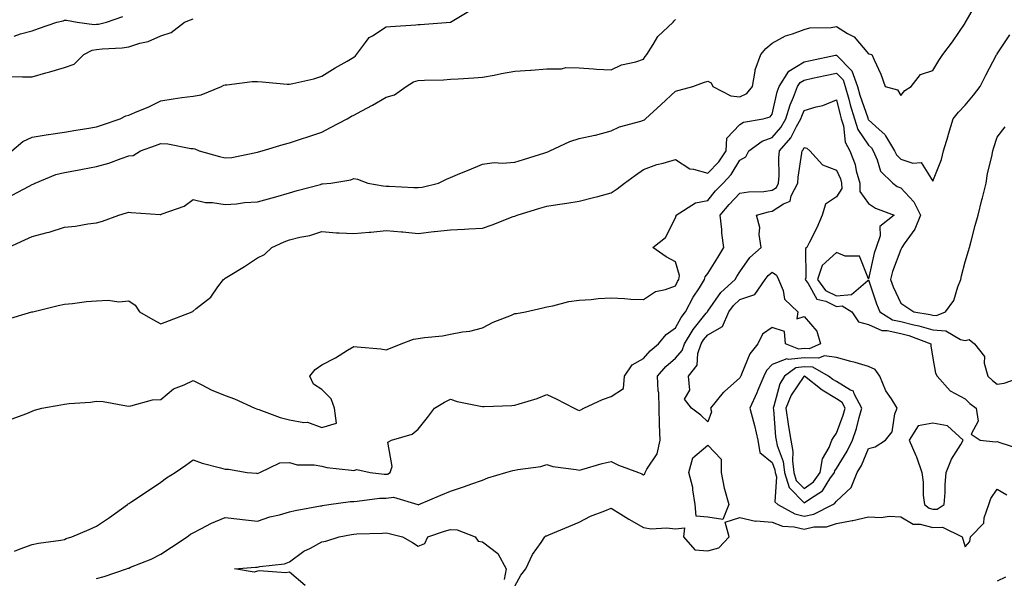
# Model space of a CAD drawing. Units: inches. Extents: x 955283 to 957923, y 7276778 to 7279418.
# Drawn here: x 956104 to 956410, y 7277299 to 7277473 of the extents above; entities that cross this region are included whole.
import ezdxf

# ---------------------------------------------------------------- set-up
doc = ezdxf.new("R2010")
doc.units = ezdxf.units.IN
doc.header["$MEASUREMENT"] = 0
doc.layers.add('Contour_95527276', color=7, linetype='Continuous', true_color=0xbabfab)

msp = doc.modelspace()

# ---------------------------------------------------------------- linework, layer by layer
at = {"layer": 'Contour_95527276'}
for points in [[(956100.56, 7277401.92, 3146), (956105.72, 7277404.25, 3146), (956108.05, 7277405.33, 3146), (956112.68, 7277406.55, 3146), (956113.3, 7277406.67, 3146), (956118.05, 7277408.19, 3146), (956121.49, 7277408.48, 3146), (956125.34, 7277409.21, 3146), (956128.05, 7277409.5, 3146), (956129.87, 7277410.1, 3146), (956135.03, 7277411.92, 3146), (956137.34, 7277412.63, 3146), (956138.05, 7277412.89, 3146), (956138.85, 7277412.72, 3146), (956147.79, 7277412.18, 3146), (956148.05, 7277412.14, 3146), (956148.47, 7277412.34, 3146), (956155.28, 7277414.69, 3146), (956158.05, 7277416.77, 3146), (956161.96, 7277415.83, 3146), (956164.09, 7277415.88, 3146), (956168.05, 7277415.27, 3146), (956171.59, 7277415.46, 3146), (956174.1, 7277415.87, 3146), (956178.05, 7277416.03, 3146), (956182.62, 7277417.35, 3146), (956183.81, 7277417.68, 3146), (956188.05, 7277418.88, 3146), (956190.4, 7277419.57, 3146), (956197.63, 7277421.5, 3146), (956198.05, 7277421.62, 3146), (956198.35, 7277421.62, 3146), (956200.84, 7277421.92, 3146), (956207.07, 7277422.9, 3146), (956208.05, 7277423.32, 3146), (956209.21, 7277423.08, 3146), (956212.37, 7277421.92, 3146), (956217.14, 7277421.01, 3146), (956218.05, 7277420.97, 3146), (956219.05, 7277420.92, 3146), (956226.69, 7277420.56, 3146), (956228.05, 7277420.49, 3146), (956229.3, 7277420.67, 3146), (956234.33, 7277421.92, 3146), (956236.8, 7277423.17, 3146), (956238.05, 7277423.64, 3146), (956240.97, 7277424.84, 3146), (956243.9, 7277426.07, 3146), (956248.05, 7277427.74, 3146), (956251.63, 7277428.34, 3146), (956254.19, 7277428.06, 3146), (956258.05, 7277428.46, 3146), (956260.74, 7277429.23, 3146), (956267.42, 7277431.3, 3146), (956268.05, 7277431.48, 3146), (956268.39, 7277431.58, 3146), (956269.02, 7277431.92, 3146), (956275.16, 7277434.81, 3146), (956278.05, 7277435.73, 3146), (956282.92, 7277436.79, 3146), (956283.15, 7277436.82, 3146), (956288.05, 7277438.15, 3146), (956290.62, 7277439.35, 3146), (956297.3, 7277441.17, 3146), (956298.05, 7277441.44, 3146), (956298.38, 7277441.59, 3146), (956298.68, 7277441.92, 3146), (956303.64, 7277446.33, 3146), (956308.05, 7277450.51, 3146), (956309.17, 7277450.8, 3146), (956313.42, 7277451.92, 3146), (956316.8, 7277453.17, 3146), (956318.05, 7277453.58, 3146), (956319.16, 7277453.03, 3146), (956319.64, 7277451.92, 3146), (956325.21, 7277449.08, 3146), (956328.05, 7277448.73, 3146), (956330.17, 7277449.8, 3146), (956331.95, 7277451.92, 3146), (956332.84, 7277456.71, 3146), (956332.82, 7277457.15, 3146), (956334.54, 7277461.92, 3146), (956336.17, 7277463.8, 3146), (956338.05, 7277465.43, 3146), (956342.25, 7277467.72, 3146), (956344.46, 7277468.33, 3146), (956348.05, 7277469.69, 3146), (956349.81, 7277470.16, 3146), (956356.4, 7277470.27, 3146), (956358.05, 7277470.56, 3146), (956361.56, 7277468.41, 3146), (956363.56, 7277467.43, 3146), (956368.05, 7277462.13, 3146), (956368.23, 7277462.1, 3146), (956369.04, 7277461.92, 3146), (956369.76, 7277460.21, 3146), (956371.87, 7277455.74, 3146), (956373.26, 7277451.92, 3146), (956377.04, 7277450.91, 3146), (956378.05, 7277449.1, 3146), (956379.32, 7277450.65, 3146), (956381.35, 7277451.92, 3146), (956384.26, 7277455.71, 3146), (956388.05, 7277456.9, 3146), (956389.91, 7277460.06, 3146), (956391.13, 7277461.92, 3146), (956394.18, 7277465.79, 3146), (956398.05, 7277471.66, 3146), (956398.14, 7277471.83, 3146), (956398.2, 7277471.92, 3146), (956398.4, 7277472.27, 3146), (956401.86, 7277478.11, 3146)], [(956101.7, 7277431.92, 3148), (956105.1, 7277434.87, 3148), (956108.05, 7277436.22, 3148), (956113, 7277436.97, 3148), (956113.12, 7277436.99, 3148), (956118.05, 7277437.76, 3148), (956121.62, 7277438.35, 3148), (956125.01, 7277438.88, 3148), (956128.05, 7277439.37, 3148), (956129.95, 7277440.02, 3148), (956135.41, 7277441.92, 3148), (956137.13, 7277442.84, 3148), (956138.05, 7277443, 3148), (956140, 7277443.87, 3148), (956144.34, 7277445.63, 3148), (956148.05, 7277447.52, 3148), (956151.87, 7277448.1, 3148), (956154.6, 7277448.47, 3148), (956158.05, 7277448.98, 3148), (956160.59, 7277449.38, 3148), (956166.91, 7277451.92, 3148), (956167.66, 7277452.31, 3148), (956168.05, 7277452.44, 3148), (956168.54, 7277452.41, 3148), (956176.45, 7277453.52, 3148), (956178.05, 7277453.47, 3148), (956179.54, 7277453.41, 3148), (956187.32, 7277452.65, 3148), (956188.05, 7277452.61, 3148), (956189.03, 7277452.9, 3148), (956195.63, 7277454.34, 3148), (956198.05, 7277455.17, 3148), (956202.28, 7277457.69, 3148), (956205.98, 7277459.85, 3148), (956208.05, 7277461.06, 3148), (956208.51, 7277461.46, 3148), (956208.86, 7277461.92, 3148), (956211.7, 7277465.57, 3148), (956212.8, 7277467.17, 3148), (956213.86, 7277467.73, 3148), (956218.05, 7277470.48, 3148), (956219.39, 7277470.58, 3148), (956227.28, 7277471.15, 3148), (956228.05, 7277471.21, 3148), (956228.71, 7277471.26, 3148), (956238.05, 7277471.92, 3148), (956244.34, 7277475.63, 3148)], [(956101.17, 7277455.05, 3149), (956105.08, 7277454.89, 3149), (956108.05, 7277454.95, 3149), (956112.27, 7277456.14, 3149), (956113.5, 7277456.47, 3149), (956118.05, 7277457.81, 3149), (956121.14, 7277458.83, 3149), (956124.14, 7277461.92, 3149), (956126.74, 7277463.23, 3149), (956128.05, 7277463.4, 3149), (956129.75, 7277463.62, 3149), (956135.98, 7277463.99, 3149), (956138.05, 7277464.31, 3149), (956141.55, 7277465.42, 3149), (956144.07, 7277465.9, 3149), (956148.05, 7277467.67, 3149), (956151.28, 7277468.69, 3149), (956155.44, 7277471.92, 3149), (956157.29, 7277472.68, 3149), (956158.05, 7277473.01, 3149)], [(956101.86, 7277418.11, 3147), (956107.11, 7277420.98, 3147), (956108.05, 7277421.48, 3147), (956108.36, 7277421.61, 3147), (956109, 7277421.92, 3147), (956115.41, 7277424.56, 3147), (956118.05, 7277425.24, 3147), (956122.1, 7277425.97, 3147), (956123.7, 7277426.27, 3147), (956128.05, 7277427.04, 3147), (956131.83, 7277428.14, 3147), (956135.72, 7277429.59, 3147), (956138.05, 7277430.36, 3147), (956139.48, 7277430.49, 3147), (956141.67, 7277431.92, 3147), (956146.36, 7277433.61, 3147), (956148.05, 7277434.17, 3147), (956150.24, 7277434.11, 3147), (956157.33, 7277432.64, 3147), (956158.05, 7277432.61, 3147), (956158.64, 7277432.51, 3147), (956159.99, 7277431.92, 3147), (956166.32, 7277430.19, 3147), (956168.05, 7277429.75, 3147), (956170.08, 7277429.89, 3147), (956177.56, 7277431.43, 3147), (956178.05, 7277431.47, 3147), (956178.39, 7277431.58, 3147), (956179.54, 7277431.92, 3147), (956186.05, 7277433.92, 3147), (956188.05, 7277434.39, 3147), (956191.76, 7277435.63, 3147), (956193.7, 7277436.27, 3147), (956198.05, 7277437.77, 3147), (956200.83, 7277439.14, 3147), (956205.93, 7277441.92, 3147), (956207.31, 7277442.66, 3147), (956208.05, 7277443.04, 3147), (956210.51, 7277444.38, 3147), (956213.84, 7277446.13, 3147), (956218.05, 7277448.63, 3147), (956220.66, 7277449.31, 3147), (956224.34, 7277451.92, 3147), (956226.59, 7277453.38, 3147), (956228.05, 7277453.8, 3147), (956230.02, 7277453.89, 3147), (956235.91, 7277454.06, 3147), (956238.05, 7277454.17, 3147), (956240.45, 7277454.32, 3147), (956245.34, 7277454.63, 3147), (956248.05, 7277454.82, 3147), (956251.63, 7277455.5, 3147), (956253.96, 7277456.01, 3147), (956258.05, 7277456.75, 3147), (956262.96, 7277457.01, 3147), (956263.19, 7277457.06, 3147), (956268.05, 7277457.43, 3147), (956272.59, 7277457.38, 3147), (956273.94, 7277457.81, 3147), (956278.05, 7277457.74, 3147), (956282.5, 7277457.47, 3147), (956283.44, 7277457.31, 3147), (956288.05, 7277457.1, 3147), (956291.26, 7277458.71, 3147), (956295.75, 7277459.62, 3147), (956298.05, 7277460.39, 3147), (956298.66, 7277461.31, 3147), (956299.09, 7277461.92, 3147), (956301.11, 7277464.98, 3147), (956302.53, 7277467.44, 3147), (956307.36, 7277471.92, 3147), (956307.59, 7277472.38, 3147), (956308.05, 7277472.82, 3147)], [(956102.42, 7277467.55, 3150), (956104.42, 7277468.29, 3150), (956108.05, 7277469.25, 3150), (956110.03, 7277469.94, 3150), (956115.67, 7277471.92, 3150), (956117.66, 7277472.31, 3150), (956118.05, 7277472.55, 3150), (956118.7, 7277472.57, 3150), (956122.02, 7277471.92, 3150), (956127.3, 7277471.17, 3150), (956128.05, 7277471.28, 3150), (956128.63, 7277471.34, 3150), (956131.19, 7277471.92, 3150), (956136.27, 7277473.7, 3150)], [(956100.34, 7277379.63, 3145), (956107.98, 7277381.85, 3145), (956108.05, 7277381.87, 3145), (956108.26, 7277381.92, 3145), (956116.15, 7277383.82, 3145), (956118.05, 7277384.26, 3145), (956120.58, 7277384.45, 3145), (956124.89, 7277385.08, 3145), (956128.05, 7277385.29, 3145), (956131.64, 7277385.51, 3145), (956135.03, 7277384.94, 3145), (956138.05, 7277385.25, 3145), (956140.05, 7277383.92, 3145), (956141.4, 7277381.92, 3145), (956145.59, 7277379.46, 3145), (956148.05, 7277378.12, 3145), (956150.75, 7277379.22, 3145), (956157.78, 7277381.92, 3145), (956157.91, 7277382.06, 3145), (956158.05, 7277382.1, 3145), (956159.03, 7277382.9, 3145), (956163.56, 7277386.41, 3145), (956165.74, 7277389.61, 3145), (956167.47, 7277391.92, 3145), (956167.79, 7277392.18, 3145), (956168.05, 7277392.31, 3145), (956169.1, 7277392.97, 3145), (956174, 7277395.97, 3145), (956178.05, 7277398.7, 3145), (956180.22, 7277399.75, 3145), (956182.58, 7277401.92, 3145), (956186.34, 7277403.63, 3145), (956188.05, 7277404.29, 3145), (956191.22, 7277405.09, 3145), (956194.34, 7277405.63, 3145), (956198.05, 7277406.8, 3145), (956202.6, 7277406.47, 3145), (956203.5, 7277406.47, 3145), (956208.05, 7277406.18, 3145), (956212.77, 7277406.64, 3145), (956213.3, 7277406.67, 3145), (956218.05, 7277407.17, 3145), (956222.87, 7277406.74, 3145), (956223.26, 7277406.71, 3145), (956228.05, 7277406.28, 3145), (956232.93, 7277406.8, 3145), (956233.14, 7277406.83, 3145), (956238.05, 7277407.35, 3145), (956242.4, 7277407.57, 3145), (956243.81, 7277407.68, 3145), (956248.05, 7277407.92, 3145), (956251.03, 7277408.94, 3145), (956257.62, 7277411.49, 3145), (956258.05, 7277411.65, 3145), (956258.26, 7277411.71, 3145), (956258.86, 7277411.92, 3145), (956265.89, 7277414.08, 3145), (956268.05, 7277414.77, 3145), (956271.41, 7277415.28, 3145), (956274.31, 7277415.66, 3145), (956278.05, 7277416.25, 3145), (956282.57, 7277417.4, 3145), (956283.88, 7277417.75, 3145), (956288.05, 7277418.83, 3145), (956289.86, 7277420.11, 3145), (956292.22, 7277421.92, 3145), (956295.59, 7277424.38, 3145), (956298.05, 7277426.09, 3145), (956302.28, 7277427.69, 3145), (956304.23, 7277428.1, 3145), (956308.05, 7277429.23, 3145), (956312.46, 7277426.33, 3145), (956313.69, 7277426.28, 3145), (956318.05, 7277424.95, 3145), (956321.49, 7277428.48, 3145), (956323.76, 7277431.92, 3145), (956324.05, 7277435.92, 3145), (956328.05, 7277440.1, 3145), (956329.16, 7277440.81, 3145), (956335.25, 7277441.92, 3145), (956337.44, 7277442.53, 3145), (956338.05, 7277443.35, 3145), (956339.66, 7277450.31, 3145), (956340.26, 7277451.92, 3145), (956343.28, 7277456.69, 3145), (956348.05, 7277459.56, 3145), (956349.99, 7277459.98, 3145), (956357.78, 7277461.65, 3145), (956358.05, 7277461.71, 3145), (956362.91, 7277456.78, 3145), (956364.59, 7277451.92, 3145), (956365.35, 7277449.22, 3145), (956367.81, 7277442.16, 3145), (956367.88, 7277441.92, 3145), (956367.92, 7277441.79, 3145), (956368.05, 7277441.61, 3145), (956371.4, 7277438.57, 3145), (956373.17, 7277437.04, 3145), (956373.37, 7277436.6, 3145), (956376.17, 7277431.92, 3145), (956376.77, 7277430.64, 3145), (956378.05, 7277429.38, 3145), (956381.88, 7277428.09, 3145), (956384.46, 7277428.33, 3145), (956388.05, 7277422.55, 3145), (956390.74, 7277429.23, 3145), (956391.37, 7277431.92, 3145), (956392.77, 7277436.64, 3145), (956392.89, 7277437.08, 3145), (956394.37, 7277441.92, 3145), (956395.98, 7277443.99, 3145), (956398.05, 7277446.16, 3145), (956400.7, 7277449.27, 3145), (956402.76, 7277451.92, 3145), (956404.54, 7277455.43, 3145), (956407.89, 7277461.76, 3145), (956407.98, 7277461.92, 3145), (956408, 7277461.97, 3145), (956408.05, 7277462.05, 3145), (956412.01, 7277467.96, 3145)], [(956101.49, 7277348.48, 3144), (956106.37, 7277350.24, 3144), (956108.05, 7277350.94, 3144), (956108.72, 7277351.25, 3144), (956111.04, 7277351.92, 3144), (956116.99, 7277352.98, 3144), (956118.05, 7277353.21, 3144), (956119.52, 7277353.39, 3144), (956126.17, 7277353.8, 3144), (956128.05, 7277354.06, 3144), (956130.09, 7277353.96, 3144), (956137.37, 7277352.6, 3144), (956138.05, 7277352.56, 3144), (956138.74, 7277352.61, 3144), (956145.46, 7277354.51, 3144), (956148.05, 7277354.62, 3144), (956152.01, 7277357.96, 3144), (956155.26, 7277359.13, 3144), (956158.05, 7277360.5, 3144), (956160.8, 7277359.17, 3144), (956163.72, 7277357.59, 3144), (956168.05, 7277355.88, 3144), (956170.9, 7277354.77, 3144), (956177.28, 7277351.92, 3144), (956177.8, 7277351.67, 3144), (956178.05, 7277351.63, 3144), (956178.47, 7277351.5, 3144), (956185.17, 7277349.04, 3144), (956188.05, 7277348.29, 3144), (956192.53, 7277347.44, 3144), (956193.67, 7277347.55, 3144), (956198.05, 7277345.87, 3144), (956202.67, 7277347.3, 3144), (956202.08, 7277351.92, 3144), (956200.96, 7277354.83, 3144), (956198.05, 7277357.72, 3144), (956195.49, 7277359.36, 3144), (956194.4, 7277361.92, 3144), (956195.98, 7277363.99, 3144), (956198.05, 7277365.42, 3144), (956202.35, 7277367.62, 3144), (956206.06, 7277369.93, 3144), (956208.05, 7277371.1, 3144), (956209.03, 7277370.94, 3144), (956216.48, 7277370.35, 3144), (956218.05, 7277370.02, 3144), (956219.4, 7277370.57, 3144), (956222.76, 7277371.92, 3144), (956226.63, 7277373.34, 3144), (956228.05, 7277373.53, 3144), (956230.03, 7277373.9, 3144), (956235.59, 7277374.38, 3144), (956238.05, 7277374.95, 3144), (956241.8, 7277375.67, 3144), (956244.09, 7277375.88, 3144), (956248.05, 7277376.86, 3144), (956251.33, 7277378.64, 3144), (956257.01, 7277380.88, 3144), (956258.05, 7277381.34, 3144), (956258.58, 7277381.39, 3144), (956261.45, 7277381.92, 3144), (956266.83, 7277383.14, 3144), (956268.05, 7277383.45, 3144), (956269.86, 7277383.73, 3144), (956274.87, 7277385.1, 3144), (956278.05, 7277385.45, 3144), (956281.8, 7277385.67, 3144), (956283.99, 7277385.98, 3144), (956288.05, 7277386.18, 3144), (956292.15, 7277386.02, 3144), (956294.14, 7277385.83, 3144), (956298.05, 7277385.67, 3144), (956301.79, 7277388.18, 3144), (956304.95, 7277388.82, 3144), (956308.05, 7277390, 3144), (956308.68, 7277391.29, 3144), (956309.09, 7277391.92, 3144), (956309.28, 7277393.15, 3144), (956308.05, 7277397.38, 3144), (956305.11, 7277398.98, 3144), (956300.95, 7277401.92, 3144), (956304.94, 7277405.03, 3144), (956308.05, 7277411.09, 3144), (956308.23, 7277411.74, 3144), (956308.25, 7277411.92, 3144), (956314.25, 7277415.72, 3144), (956318.05, 7277416.52, 3144), (956320.52, 7277419.45, 3144), (956322.82, 7277421.92, 3144), (956325.38, 7277424.59, 3144), (956328.05, 7277429.01, 3144), (956329.93, 7277430.04, 3144), (956330.83, 7277431.92, 3144), (956334.99, 7277434.98, 3144), (956338.05, 7277436.08, 3144), (956340.8, 7277439.17, 3144), (956342.39, 7277441.92, 3144), (956343.7, 7277446.27, 3144), (956344.73, 7277448.6, 3144), (956345.97, 7277451.92, 3144), (956346.78, 7277453.19, 3144), (956348.05, 7277453.95, 3144), (956350.64, 7277454.51, 3144), (956354.61, 7277455.36, 3144), (956358.05, 7277456.1, 3144), (956360.12, 7277453.99, 3144), (956360.84, 7277451.92, 3144), (956361.95, 7277448.02, 3144), (956362.38, 7277446.25, 3144), (956363.73, 7277441.92, 3144), (956364.73, 7277438.6, 3144), (956368.05, 7277433.65, 3144), (956368.96, 7277432.83, 3144), (956369.5, 7277431.92, 3144), (956370.79, 7277429.18, 3144), (956371.78, 7277425.65, 3144), (956375.63, 7277421.92, 3144), (956377.01, 7277420.88, 3144), (956378.05, 7277420.4, 3144), (956382.17, 7277416.04, 3144), (956384.23, 7277411.92, 3144), (956382.42, 7277407.55, 3144), (956379.11, 7277402.98, 3144), (956378.42, 7277401.92, 3144), (956378.35, 7277401.62, 3144), (956378.05, 7277401.21, 3144), (956375.55, 7277394.42, 3144), (956374.86, 7277391.92, 3144), (956375.73, 7277389.6, 3144), (956378.05, 7277384.55, 3144), (956379.64, 7277383.51, 3144), (956382.18, 7277381.92, 3144), (956387.22, 7277381.09, 3144), (956388.05, 7277380.85, 3144), (956389.2, 7277380.77, 3144), (956391.98, 7277381.92, 3144), (956394.55, 7277385.42, 3144), (956395.79, 7277389.66, 3144), (956396.78, 7277391.92, 3144), (956396.93, 7277393.04, 3144), (956398.05, 7277397.45, 3144), (956399.11, 7277400.86, 3144), (956399.44, 7277401.92, 3144), (956399.94, 7277403.81, 3144), (956401.26, 7277408.71, 3144), (956402.13, 7277411.92, 3144), (956403.28, 7277416.69, 3144), (956403.45, 7277417.32, 3144), (956404.6, 7277421.92, 3144), (956405.09, 7277424.88, 3144), (956406.34, 7277430.21, 3144), (956406.65, 7277431.92, 3144), (956407, 7277432.97, 3144), (956408.05, 7277436.14, 3144), (956410.58, 7277439.39, 3144)], [(956102.53, 7277307.44, 3143), (956104.27, 7277308.14, 3143), (956108.05, 7277309.52, 3143), (956109.99, 7277309.98, 3143), (956116.99, 7277310.86, 3143), (956118.05, 7277311.07, 3143), (956118.61, 7277311.36, 3143), (956120.36, 7277311.92, 3143), (956125.73, 7277314.24, 3143), (956128.05, 7277315.26, 3143), (956132.06, 7277317.91, 3143), (956137.65, 7277321.92, 3143), (956137.84, 7277322.13, 3143), (956138.05, 7277322.24, 3143), (956139.02, 7277322.89, 3143), (956143.86, 7277326.11, 3143), (956148.05, 7277328.94, 3143), (956149.76, 7277330.21, 3143), (956152.46, 7277331.92, 3143), (956155.77, 7277334.2, 3143), (956158.05, 7277335.88, 3143), (956160.9, 7277334.77, 3143), (956166.62, 7277333.35, 3143), (956168.05, 7277332.9, 3143), (956169.05, 7277332.92, 3143), (956174.89, 7277331.92, 3143), (956177.81, 7277331.68, 3143), (956178.05, 7277331.65, 3143), (956178.26, 7277331.71, 3143), (956178.86, 7277331.92, 3143), (956185.05, 7277334.92, 3143), (956188.05, 7277335.06, 3143), (956190.47, 7277334.34, 3143), (956195.66, 7277334.31, 3143), (956198.05, 7277333.86, 3143), (956199.61, 7277333.48, 3143), (956207.35, 7277332.62, 3143), (956208.05, 7277332.49, 3143), (956209.02, 7277332.89, 3143), (956213.13, 7277331.92, 3143), (956217.52, 7277331.39, 3143), (956218.05, 7277331.39, 3143), (956218.53, 7277331.44, 3143), (956219.33, 7277331.92, 3143), (956219.93, 7277333.8, 3143), (956218.58, 7277341.39, 3143), (956219.7, 7277341.92, 3143), (956226.13, 7277343.84, 3143), (956228.05, 7277345.44, 3143), (956230.96, 7277349.01, 3143), (956233.13, 7277351.92, 3143), (956236.22, 7277353.75, 3143), (956238.05, 7277354.7, 3143), (956240.14, 7277354.01, 3143), (956247.41, 7277352.56, 3143), (956248.05, 7277352.39, 3143), (956248.55, 7277352.42, 3143), (956257.21, 7277352.76, 3143), (956258.05, 7277352.82, 3143), (956259.42, 7277353.29, 3143), (956265, 7277354.97, 3143), (956268.05, 7277356.16, 3143), (956270.9, 7277354.77, 3143), (956276.53, 7277351.92, 3143), (956277.55, 7277351.42, 3143), (956278.05, 7277351.2, 3143), (956278.6, 7277351.37, 3143), (956279.58, 7277351.92, 3143), (956285.36, 7277354.61, 3143), (956288.05, 7277355.51, 3143), (956291.92, 7277358.05, 3143), (956292.21, 7277361.92, 3143), (956294.58, 7277365.39, 3143), (956298.05, 7277367.31, 3143), (956300.19, 7277369.78, 3143), (956302.81, 7277371.92, 3143), (956305.11, 7277374.86, 3143), (956308.05, 7277376.89, 3143), (956309.81, 7277380.16, 3143), (956311.17, 7277381.92, 3143), (956313.55, 7277386.42, 3143), (956315.46, 7277389.33, 3143), (956317.08, 7277391.92, 3143), (956317.22, 7277392.75, 3143), (956318.05, 7277393.8, 3143), (956321.16, 7277398.81, 3143), (956323.06, 7277401.92, 3143), (956322.46, 7277406.33, 3143), (956322.45, 7277407.52, 3143), (956321.98, 7277411.92, 3143), (956324.76, 7277415.21, 3143), (956328.05, 7277418.73, 3143), (956330.76, 7277419.21, 3143), (956335.46, 7277419.33, 3143), (956338.05, 7277419.69, 3143), (956339.4, 7277420.57, 3143), (956340.1, 7277421.92, 3143), (956340.25, 7277424.12, 3143), (956340.22, 7277429.75, 3143), (956340.39, 7277431.92, 3143), (956343.95, 7277436.02, 3143), (956345.65, 7277439.52, 3143), (956347.02, 7277441.92, 3143), (956347.27, 7277442.7, 3143), (956348.05, 7277444.5, 3143), (956351.77, 7277445.64, 3143), (956353.9, 7277446.07, 3143), (956358.05, 7277447.83, 3143), (956359.21, 7277443.08, 3143), (956359.57, 7277441.92, 3143), (956360.24, 7277439.73, 3143), (956360.77, 7277434.64, 3143), (956362.24, 7277431.92, 3143), (956363.85, 7277427.72, 3143), (956364.24, 7277425.73, 3143), (956365.35, 7277421.92, 3143), (956365.4, 7277419.27, 3143), (956368.05, 7277415.6, 3143), (956370.23, 7277414.1, 3143), (956376.04, 7277411.92, 3143), (956371.59, 7277408.38, 3143), (956371.64, 7277405.51, 3143), (956370.39, 7277401.92, 3143), (956369.83, 7277400.14, 3143), (956368.05, 7277392.12, 3143), (956365.29, 7277399.16, 3143), (956360.79, 7277399.18, 3143), (956358.05, 7277400.33, 3143), (956353.69, 7277396.28, 3143), (956352.19, 7277391.92, 3143), (956354.68, 7277388.55, 3143), (956358.05, 7277386.87, 3143), (956362.73, 7277387.24, 3143), (956367.79, 7277391.66, 3143), (956368.05, 7277391.79, 3143), (956370.53, 7277384.4, 3143), (956371.58, 7277381.92, 3143), (956375.54, 7277379.41, 3143), (956378.05, 7277378.82, 3143), (956382.15, 7277377.82, 3143), (956383.69, 7277377.56, 3143), (956388.05, 7277376.25, 3143), (956392.13, 7277376, 3143), (956396.7, 7277373.27, 3143), (956398.05, 7277373.01, 3143), (956399.38, 7277373.25, 3143), (956401.03, 7277371.92, 3143), (956404.14, 7277368.01, 3143), (956404.02, 7277365.95, 3143), (956405.16, 7277361.92, 3143), (956406.61, 7277360.48, 3143), (956408.05, 7277359.38, 3143), (956410.26, 7277359.71, 3143), (956416.45, 7277361.92, 3143)], [(956128.05, 7277298.99, 3142), (956130.37, 7277299.6, 3142), (956137.33, 7277301.92, 3142), (956137.84, 7277302.13, 3142), (956138.05, 7277302.21, 3142), (956138.57, 7277302.44, 3142), (956144.99, 7277304.98, 3142), (956148.05, 7277306.5, 3142), (956151.31, 7277308.66, 3142), (956156.18, 7277311.92, 3142), (956157.26, 7277312.71, 3142), (956158.05, 7277313.17, 3142), (956160.52, 7277314.39, 3142), (956163.79, 7277316.18, 3142), (956168.05, 7277317.89, 3142), (956172.58, 7277317.39, 3142), (956173.41, 7277317.28, 3142), (956178.05, 7277316.78, 3142), (956181.89, 7277318.08, 3142), (956184.91, 7277318.78, 3142), (956188.05, 7277319.68, 3142), (956189.83, 7277320.14, 3142), (956197.64, 7277321.51, 3142), (956198.05, 7277321.6, 3142), (956198.32, 7277321.65, 3142), (956200.27, 7277321.92, 3142), (956207.03, 7277322.94, 3142), (956208.05, 7277322.94, 3142), (956209.08, 7277322.95, 3142), (956216.01, 7277323.96, 3142), (956218.05, 7277323.98, 3142), (956220.34, 7277324.21, 3142), (956227.89, 7277321.92, 3142), (956228.01, 7277321.88, 3142), (956228.05, 7277321.87, 3142), (956228.25, 7277321.92, 3142), (956235.07, 7277324.9, 3142), (956238.05, 7277326.15, 3142), (956242.42, 7277327.55, 3142), (956244.41, 7277328.28, 3142), (956248.05, 7277329.53, 3142), (956249.69, 7277330.28, 3142), (956255.33, 7277331.92, 3142), (956257.45, 7277332.52, 3142), (956258.05, 7277332.64, 3142), (956258.99, 7277332.86, 3142), (956266.16, 7277333.81, 3142), (956268.05, 7277334.39, 3142), (956269.95, 7277333.82, 3142), (956277.17, 7277332.8, 3142), (956278.05, 7277332.59, 3142), (956278.94, 7277332.81, 3142), (956285.23, 7277334.74, 3142), (956288.05, 7277335.33, 3142), (956290.36, 7277334.23, 3142), (956296.59, 7277331.92, 3142), (956297.61, 7277331.48, 3142), (956298.05, 7277331.24, 3142), (956298.54, 7277331.43, 3142), (956298.61, 7277331.92, 3142), (956299.12, 7277332.99, 3142), (956302.3, 7277337.67, 3142), (956303.25, 7277341.92, 3142), (956303.12, 7277346.85, 3142), (956303.11, 7277346.98, 3142), (956303, 7277351.92, 3142), (956302.84, 7277356.71, 3142), (956302.68, 7277357.29, 3142), (956302.42, 7277361.92, 3142), (956305.06, 7277364.91, 3142), (956308.05, 7277367.43, 3142), (956310.16, 7277369.81, 3142), (956310.88, 7277371.92, 3142), (956313.55, 7277376.42, 3142), (956317.62, 7277381.49, 3142), (956317.95, 7277381.92, 3142), (956317.99, 7277381.98, 3142), (956318.05, 7277382.08, 3142), (956322.12, 7277387.85, 3142), (956326.59, 7277391.92, 3142), (956327.14, 7277392.83, 3142), (956328.05, 7277394.31, 3142), (956331.18, 7277398.79, 3142), (956334.65, 7277401.92, 3142), (956334.05, 7277405.92, 3142), (956334.27, 7277408.14, 3142), (956333.2, 7277411.92, 3142), (956336.96, 7277413.01, 3142), (956338.05, 7277413.17, 3142), (956341.58, 7277415.45, 3142), (956343.73, 7277416.24, 3142), (956344.05, 7277417.92, 3142), (956346.11, 7277421.92, 3142), (956346.23, 7277423.74, 3142), (956347.36, 7277431.23, 3142), (956347.42, 7277431.92, 3142), (956347.71, 7277432.26, 3142), (956348.05, 7277432.96, 3142), (956348.91, 7277432.78, 3142), (956349.77, 7277431.92, 3142), (956353.72, 7277427.59, 3142), (956358.05, 7277425.93, 3142), (956359.33, 7277423.2, 3142), (956359.7, 7277421.92, 3142), (956359.73, 7277420.24, 3142), (956358.05, 7277417.65, 3142), (956354.63, 7277415.34, 3142), (956353.68, 7277411.92, 3142), (956352.01, 7277407.96, 3142), (956349.7, 7277403.57, 3142), (956348.89, 7277401.92, 3142), (956348.44, 7277401.53, 3142), (956348.54, 7277392.41, 3142), (956348.37, 7277391.92, 3142), (956349.28, 7277390.69, 3142), (956351.95, 7277385.82, 3142), (956354.76, 7277385.21, 3142), (956358.05, 7277383.57, 3142), (956359.85, 7277383.72, 3142), (956362.84, 7277381.92, 3142), (956364.9, 7277378.77, 3142), (956368.05, 7277377.93, 3142), (956372.17, 7277376.04, 3142), (956373.9, 7277376.07, 3142), (956378.05, 7277375.11, 3142), (956380.62, 7277374.49, 3142), (956387.42, 7277371.92, 3142), (956387.41, 7277371.28, 3142), (956388.05, 7277367.49, 3142), (956388.91, 7277362.78, 3142), (956389.37, 7277361.92, 3142), (956393.47, 7277357.34, 3142), (956398.05, 7277354.87, 3142), (956399.54, 7277353.41, 3142), (956401.54, 7277351.92, 3142), (956402.14, 7277347.83, 3142), (956399.94, 7277343.81, 3142), (956402.75, 7277341.92, 3142), (956407.58, 7277341.45, 3142), (956408.05, 7277341.56, 3142), (956408.61, 7277341.36, 3142), (956415.33, 7277339.2, 3142)], [(956258.05, 7277296.59, 3141), (956260.01, 7277299.96, 3141), (956261.5, 7277301.92, 3141), (956263.57, 7277306.4, 3141), (956266.27, 7277310.14, 3141), (956267.45, 7277311.92, 3141), (956267.77, 7277312.2, 3141), (956268.05, 7277312.24, 3141), (956268.62, 7277312.49, 3141), (956274.86, 7277315.11, 3141), (956278.05, 7277316.47, 3141), (956281.66, 7277318.31, 3141), (956286.1, 7277319.97, 3141), (956288.05, 7277320.8, 3141), (956291.01, 7277318.96, 3141), (956293.5, 7277317.37, 3141), (956298.05, 7277314.8, 3141), (956300.48, 7277314.35, 3141), (956305.26, 7277314.71, 3141), (956308.05, 7277314.38, 3141), (956310.86, 7277314.73, 3141), (956310.55, 7277311.92, 3141), (956314.04, 7277307.91, 3141), (956318.05, 7277307.51, 3141), (956321.52, 7277308.45, 3141), (956324.68, 7277311.92, 3141), (956323.48, 7277316.49, 3141), (956328.05, 7277317.9, 3141), (956332.95, 7277316.82, 3141), (956333.1, 7277316.87, 3141), (956338.05, 7277316.43, 3141), (956341.31, 7277315.18, 3141), (956344.92, 7277315.05, 3141), (956348.05, 7277314.34, 3141), (956351.1, 7277314.97, 3141), (956354.94, 7277315.03, 3141), (956358.05, 7277316.08, 3141), (956363.01, 7277316.96, 3141), (956363.13, 7277317, 3141), (956368.05, 7277318.13, 3141), (956372, 7277317.97, 3141), (956374.47, 7277318.34, 3141), (956378.05, 7277318.12, 3141), (956381.94, 7277315.81, 3141), (956384.12, 7277315.85, 3141), (956388.05, 7277314.8, 3141), (956391.07, 7277314.94, 3141), (956397.2, 7277311.92, 3141), (956397.35, 7277311.22, 3141), (956398.05, 7277308.8, 3141), (956399.51, 7277310.46, 3141), (956399.79, 7277311.92, 3141), (956403.86, 7277316.11, 3141), (956403.97, 7277317.84, 3141), (956405.43, 7277321.92, 3141), (956406.1, 7277323.87, 3141), (956408.05, 7277326.74, 3141), (956411.08, 7277324.95, 3141)], [(956192.88, 7277296.75, 3141), (956188.05, 7277300.9, 3141), (956186.85, 7277300.72, 3141), (956178.6, 7277301.37, 3141), (956178.05, 7277301.23, 3141), (956177.01, 7277300.88, 3141), (956170.98, 7277301.92, 3141), (956177.47, 7277302.5, 3141), (956178.05, 7277302.49, 3141), (956178.82, 7277302.69, 3141), (956186.46, 7277303.51, 3141), (956188.05, 7277304.14, 3141), (956192.54, 7277307.43, 3141), (956194.55, 7277308.42, 3141), (956198.05, 7277310.37, 3141), (956199.37, 7277310.6, 3141), (956203.52, 7277311.92, 3141), (956207.35, 7277312.62, 3141), (956208.05, 7277312.73, 3141), (956208.95, 7277312.82, 3141), (956216.91, 7277313.06, 3141), (956218.05, 7277313.2, 3141), (956219.04, 7277312.91, 3141), (956223.19, 7277311.92, 3141), (956226.23, 7277310.1, 3141), (956228.05, 7277309.05, 3141), (956230.12, 7277309.85, 3141), (956231.08, 7277311.92, 3141), (956236.25, 7277313.72, 3141), (956238.05, 7277314.21, 3141), (956240.19, 7277314.06, 3141), (956245.76, 7277311.92, 3141), (956246.66, 7277310.53, 3141), (956248.05, 7277310.34, 3141), (956252.81, 7277306.68, 3141), (956255.45, 7277301.92, 3141), (956254.74, 7277298.61, 3141)], [(956410.64, 7277299.33, 3141), (956408.05, 7277298.12, 3141)]]:
    msp.add_polyline3d(points, dxfattribs=at)
for points in [[(956318.05, 7277347.68, 3141), (956315.89, 7277349.76, 3141), (956313.03, 7277351.92, 3141), (956310.88, 7277354.75, 3141), (956312.5, 7277357.47, 3141), (956312.06, 7277361.92, 3141), (956314.73, 7277365.24, 3141), (956315.01, 7277368.88, 3141), (956316.06, 7277371.92, 3141), (956316.8, 7277373.17, 3141), (956318.05, 7277374.73, 3141), (956322.61, 7277377.36, 3141), (956324.64, 7277381.92, 3141), (956326.11, 7277383.86, 3141), (956328.05, 7277385.67, 3141), (956332.71, 7277387.26, 3141), (956335.93, 7277391.92, 3141), (956336.84, 7277393.13, 3141), (956338.05, 7277394.24, 3141), (956339.44, 7277393.31, 3141), (956340.04, 7277391.92, 3141), (956341.5, 7277388.47, 3141), (956341.95, 7277385.82, 3141), (956346.1, 7277381.92, 3141), (956345.78, 7277379.65, 3141), (956348.05, 7277380.46, 3141), (956351.97, 7277375.84, 3141), (956353.11, 7277371.92, 3141), (956349.58, 7277370.39, 3141), (956348.05, 7277370.46, 3141), (956346.4, 7277370.27, 3141), (956342.2, 7277371.92, 3141), (956341.93, 7277375.8, 3141), (956338.05, 7277376.95, 3141), (956335.05, 7277374.92, 3141), (956333.67, 7277371.92, 3141), (956331.11, 7277368.86, 3141), (956328.58, 7277362.45, 3141), (956328.31, 7277361.92, 3141), (956328.24, 7277361.73, 3141), (956328.05, 7277361.34, 3141), (956323.25, 7277357.12, 3141), (956323.03, 7277356.94, 3141), (956322.91, 7277356.78, 3141), (956318.88, 7277351.92, 3141), (956319.2, 7277350.77, 3141)], [(956348.05, 7277318.37, 3142), (956351, 7277318.97, 3142), (956356.92, 7277321.92, 3142), (956357.62, 7277322.35, 3142), (956358.05, 7277323.05, 3142), (956362.69, 7277327.28, 3142), (956364.52, 7277331.92, 3142), (956365.83, 7277334.14, 3142), (956368.05, 7277339.36, 3142), (956370.1, 7277339.87, 3142), (956373.31, 7277341.92, 3142), (956375.44, 7277344.53, 3142), (956376.24, 7277350.11, 3142), (956376.92, 7277351.92, 3142), (956375.16, 7277354.81, 3142), (956373.45, 7277357.32, 3142), (956371.54, 7277361.92, 3142), (956370.12, 7277363.99, 3142), (956368.05, 7277364.91, 3142), (956363.89, 7277366.08, 3142), (956362.58, 7277366.45, 3142), (956358.05, 7277367.72, 3142), (956354.33, 7277368.2, 3142), (956352.54, 7277367.43, 3142), (956348.05, 7277367.61, 3142), (956343.22, 7277367.09, 3142), (956342.67, 7277367.3, 3142), (956338.05, 7277365.48, 3142), (956336.38, 7277363.59, 3142), (956335.53, 7277361.92, 3142), (956333.65, 7277357.52, 3142), (956333.29, 7277356.68, 3142), (956331.17, 7277351.92, 3142), (956332.25, 7277347.72, 3142), (956332.65, 7277346.52, 3142), (956333.62, 7277341.92, 3142), (956334.26, 7277338.13, 3142), (956338.05, 7277335.03, 3142), (956338.89, 7277332.76, 3142), (956339, 7277331.92, 3142), (956339.41, 7277330.56, 3142), (956338.94, 7277322.81, 3142), (956339.81, 7277321.92, 3142), (956345.16, 7277319.03, 3142)], [(956348.05, 7277322.45, 3143), (956349.98, 7277323.85, 3143), (956353.76, 7277326.21, 3143), (956356.07, 7277329.94, 3143), (956357.49, 7277331.92, 3143), (956357.58, 7277332.39, 3143), (956358.05, 7277333.19, 3143), (956361.45, 7277338.52, 3143), (956363.09, 7277341.92, 3143), (956364.34, 7277345.63, 3143), (956365.17, 7277349.04, 3143), (956366.01, 7277351.92, 3143), (956363.56, 7277356.41, 3143), (956363.37, 7277357.24, 3143), (956362.42, 7277357.55, 3143), (956358.05, 7277360.21, 3143), (956356.99, 7277360.86, 3143), (956355.66, 7277361.92, 3143), (956350.79, 7277364.66, 3143), (956348.05, 7277364.78, 3143), (956345.47, 7277364.5, 3143), (956341.98, 7277361.92, 3143), (956340.5, 7277359.47, 3143), (956338.65, 7277352.52, 3143), (956338.41, 7277351.92, 3143), (956338.47, 7277351.5, 3143), (956339.15, 7277343.02, 3143), (956339.33, 7277341.92, 3143), (956339.64, 7277340.33, 3143), (956341.49, 7277335.36, 3143), (956341.92, 7277331.92, 3143), (956343.34, 7277327.21, 3143)], [(956348.05, 7277326.97, 3144), (956350.92, 7277329.05, 3144), (956352.99, 7277331.92, 3144), (956353.76, 7277336.21, 3144), (956355.79, 7277339.66, 3144), (956356.63, 7277341.92, 3144), (956357.14, 7277342.83, 3144), (956358.05, 7277344.13, 3144), (956360.21, 7277349.76, 3144), (956360.84, 7277351.92, 3144), (956359.86, 7277353.73, 3144), (956358.05, 7277354.83, 3144), (956353.61, 7277357.48, 3144), (956348.11, 7277361.92, 3144), (956348.07, 7277361.94, 3144), (956348.03, 7277361.94, 3144), (956348, 7277361.92, 3144), (956347.92, 7277361.79, 3144), (956343.98, 7277355.99, 3144), (956342.38, 7277351.92, 3144), (956343.07, 7277346.94, 3144), (956343.08, 7277346.89, 3144), (956343.86, 7277341.92, 3144), (956344.55, 7277338.42, 3144), (956344.38, 7277335.59, 3144), (956344.84, 7277331.92, 3144), (956345.59, 7277329.46, 3144)], [(956388.05, 7277320.5, 3142), (956389.41, 7277320.56, 3142), (956391.55, 7277321.92, 3142), (956391.83, 7277325.7, 3142), (956391.85, 7277328.12, 3142), (956392.17, 7277331.92, 3142), (956393.88, 7277336.09, 3142), (956396.71, 7277340.58, 3142), (956397.46, 7277341.92, 3142), (956392.58, 7277346.45, 3142), (956388.05, 7277347.22, 3142), (956383.52, 7277346.45, 3142), (956380.64, 7277341.92, 3142), (956382.72, 7277337.25, 3142), (956382.94, 7277336.81, 3142), (956384.63, 7277331.92, 3142), (956385.07, 7277328.94, 3142), (956385.09, 7277324.88, 3142), (956385.43, 7277321.92, 3142), (956386.93, 7277320.8, 3142)], [(956318.05, 7277317.99, 3141), (956314.49, 7277318.36, 3141), (956314.18, 7277321.92, 3141), (956313.4, 7277326.57, 3141), (956313.42, 7277327.29, 3141), (956312.16, 7277331.92, 3141), (956313.47, 7277336.5, 3141), (956318.05, 7277340.46, 3141), (956322.21, 7277336.08, 3141), (956322.21, 7277331.92, 3141), (956323.14, 7277327.01, 3141), (956323.26, 7277326.71, 3141), (956324.58, 7277321.92, 3141), (956322.71, 7277317.26, 3141)]]:
    msp.add_polyline3d(points, close=True, dxfattribs=at)

doc.saveas('drawing.dxf')
